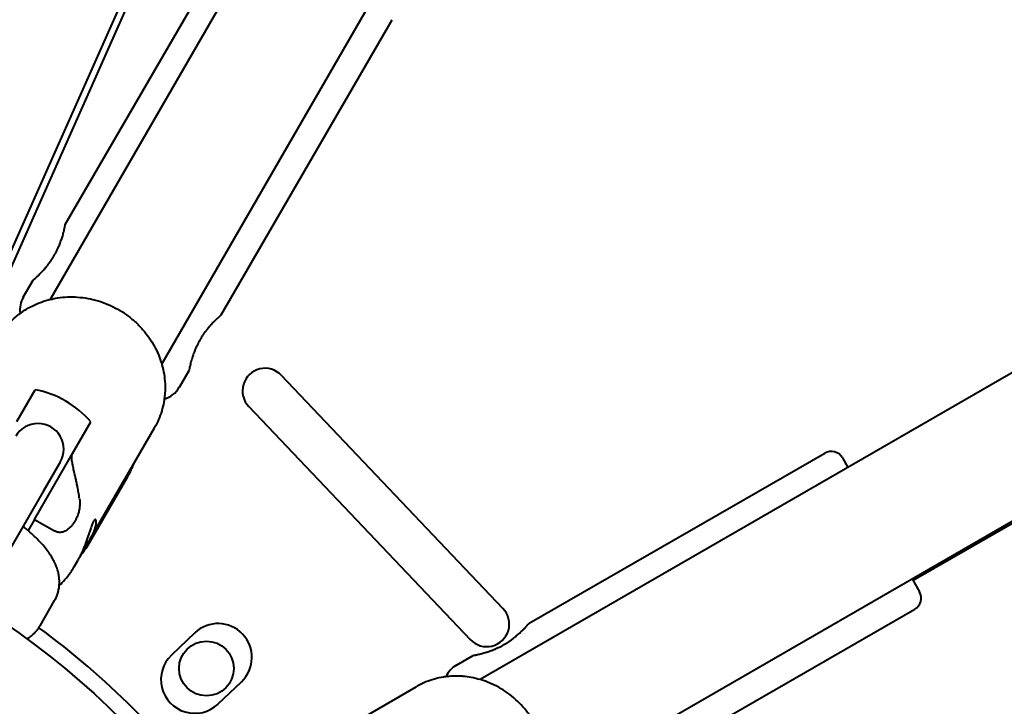
# Model space of a CAD drawing. Units: millimetres. Extents: x 89.8 to 162.8, y -40.2 to 32.8.
# Drawn here: x 127.1 to 128.6, y -2.8 to -1.7 of the extents above; entities that cross this region are included whole.
import ezdxf

# ---------------------------------------------------------------- set-up
doc = ezdxf.new("R2010")
doc.units = ezdxf.units.MM
doc.linetypes.add('K5LT_BASIC', pattern=[0])
doc.layers.add('Системный слой (3)', color=7, linetype='Continuous', true_color=0x909090)

# ---------------------------------------------------------------- blocks, each defined once
blk = doc.blocks.new('U5')
at = {"layer": 'Системный слой (3)', "color": 150, "linetype": 'K5LT_BASIC', "lineweight": 40, "true_color": 0x0080ff}
for p, q in [((128.5619, 0.3558), (127.1213, -2.1394)), ((128.7351, 0.2558), (127.2945, -2.2394)), ((130.2818, -1.2909), (127.7893, -2.73)), ((126.8665, -2.5006), (127.36, -1.3906)), ((127.3692, -1.3946), (126.9138, -2.4189)), ((130.3818, -1.4642), (127.8893, -2.9032)), ((127.1448, -2.0232), (127.4103, -1.5645)), ((127.3871, -2.1634), (127.6527, -1.7048)), ((129.691, -1.8683), (128.4615, -2.5762)), ((127.0796, -2.1357), (127.0947, -2.1097)), ((127.322, -2.2759), (127.337, -2.25)), ((127.8246, -2.6196), (127.4807, -2.2576)), ((127.0696, -2.3289), (127.098, -2.2798)), ((127.43, -2.3058), (127.7738, -2.6678)), ((127.1562, -2.3789), (127.1846, -2.3298)), ((127.1831, -2.5124), (127.2832, -2.3389)), ((127.0971, -2.4813), (127.1562, -2.3789)), ((127.8651, -2.6426), (128.3244, -2.3782)), ((128.3517, -2.3855), (128.3603, -2.4003)), ((127.1333, -2.3985), (127.1106, -2.4378)), ((127.137, -2.3921), (127.1333, -2.3985)), ((127.1817, -2.5183), (127.2418, -2.4144)), ((127.1106, -2.4378), (127.0463, -2.5492)), ((127.0971, -2.4813), (127.0871, -2.4986)), ((127.0971, -2.4813), (127.1278, -2.499)), ((127.1585, -2.5549), (127.1642, -2.5451)), ((128.46, -2.5737), (128.4715, -2.5935)), ((127.1056, -2.6465), (127.1283, -2.6073)), ((128.0048, -2.8853), (128.4641, -2.6208)), ((127.346, -2.6575), (127.3097, -2.6919)), ((127.7524, -2.7075), (127.7784, -2.6925)), ((127.382, -2.768), (127.4183, -2.7336)), ((127.5152, -2.8421), (127.6899, -2.7412))]:
    blk.add_line(p, q, dxfattribs=at)
for centre, radius in [((126.349, -3.677), 1.25), ((127.364, -2.7128), 0.0425)]:
    blk.add_circle(centre, radius, dxfattribs=at)
for centre, radius, start, end in [((126.349, -3.677), 16.55, 350.06924, 169.00469), ((126.449, -3.6767), 14.95, 209.54759, 180.15437), ((126.449, -3.6767), 14.75, 255.01351, 104.98703), ((126.249, -3.6765), 13.5, 195.22452, 179.7251), ((126.249, -3.6765), 13.3, 75.01415, 179.7251), ((126.249, -3.6765), 12, 178.28184, 178.23369), ((126.249, -3.6765), 11.8, 75.01595, 178.23369), ((126.349, -3.677), 10.5, 180.05617, 180), ((126.274, -3.6761), 8.525, 239.75533, 179.30268), ((126.299, -3.6766), 6.65, 211.00962, 179.56036), ((126.349, -3.677), 4.8, 183.4023, 183.2804), ((126.349, -3.677), 4.6, 271.1758, 88.7543), ((126.349, -3.677), 16.55, 170.06924, 349.00469), ((127.1143, -2.1557), 0.04, 149.9302, 187.727), ((127.455, -2.2814), 0.035, 42.8629, 224.1993), ((127.2873, -2.2559), 0.04, 286.3045, 329.9302), ((127.1024, -2.3721), 0.04, 330, 150), ((128.3344, -2.3955), 0.02, 29.9302, 119.9302), ((127.1206, -2.3443), 0.14, 329.9302, 339.3928), ((127.0605, -2.4481), 0.14, 320.2776, 329.9302), ((128.4541, -2.6035), 0.02, 299.9302, 29.9302), ((127.7994, -2.6439), 0.035, 223.0297, 44.0324), ((127.3821, -2.6955), 0.0525, 313.531, 133.531), ((126.349, -3.677), 1.275, 36.2972, 53.7008), ((127.3459, -2.73), 0.0525, 133.531, 313.531), ((127.7724, -2.7421), 0.04, 119.9302, 155.6939)]:
    blk.add_arc(centre, radius, start, end, dxfattribs=at)
blk.add_ellipse((127.0807, -2.4096), major_axis=(-0.1212, 0.07), ratio=0.925832, start_param=4.347182, end_param=5.077596, dxfattribs=at)
for points, knots in [([(127.0947, -2.1097), (127.0947, -2.1097), (127.0948, -2.1096), (127.0954, -2.1091), (127.0961, -2.1084), (127.0973, -2.1074), (127.0991, -2.1059), (127.1015, -2.1036), (127.1046, -2.1006), (127.1084, -2.0968), (127.1117, -2.0932), (127.1146, -2.0898), (127.1169, -2.087), (127.1196, -2.0834), (127.1222, -2.0799), (127.1246, -2.0762), (127.127, -2.0722), (127.1294, -2.0681), (127.1313, -2.0644), (127.1328, -2.0614), (127.1339, -2.0591), (127.135, -2.0564), (127.1363, -2.0534), (127.1375, -2.0501), (127.1391, -2.0456), (127.1406, -2.0411), (127.1419, -2.0361), (127.1428, -2.0326), (127.1435, -2.0296), (127.1439, -2.0274), (127.1443, -2.0257), (127.1446, -2.0244), (127.1447, -2.0234), (127.1448, -2.0232), (127.1448, -2.0232)], [0, 0, 0, 0, 1.302749, 2.197474, 2.922028, 3.962824, 5.327394, 6.647409, 8.137074, 9.792309, 11.48943, 12.054204, 13.166268, 14.210457, 15.18939, 16.158598, 17.178779, 18.252216, 19.34797, 19.914156, 20.503765, 21.105863, 21.94766, 22.801343, 23.66583, 25.547839, 26.727001, 28.319408, 29.379198, 30.45491, 31.44925, 32.593136, 33.548999, 35, 35, 35, 35]), ([(127.0407, -2.1989), (127.0431, -2.1949), (127.0456, -2.191), (127.0511, -2.1835), (127.0541, -2.1799), (127.0605, -2.1731), (127.0638, -2.1699), (127.0697, -2.1648), (127.0722, -2.1629), (127.0759, -2.1601), (127.0773, -2.1591), (127.0826, -2.1555), (127.0867, -2.1531), (127.0952, -2.1486), (127.0997, -2.1466), (127.1088, -2.143), (127.1135, -2.1415), (127.1192, -2.1399), (127.1202, -2.1396), (127.1252, -2.1386), (127.129, -2.1377), (127.138, -2.1363), (127.1431, -2.1358), (127.1535, -2.1354), (127.1587, -2.1355), (127.1692, -2.1362), (127.1745, -2.1369), (127.1852, -2.1388), (127.1905, -2.14), (127.201, -2.1432), (127.2062, -2.1451), (127.2166, -2.1495), (127.2217, -2.152), (127.2312, -2.1574), (127.2357, -2.1603), (127.2446, -2.1667), (127.249, -2.1703), (127.2574, -2.1778), (127.2613, -2.1818), (127.2685, -2.1901), (127.2719, -2.1944), (127.278, -2.2032), (127.2808, -2.2078), (127.2858, -2.217), (127.2881, -2.2217), (127.2917, -2.2308), (127.293, -2.2351), (127.2947, -2.2399), (127.2948, -2.2405), (127.2963, -2.2459), (127.2974, -2.2508), (127.2989, -2.2606), (127.2995, -2.2654), (127.2999, -2.2752), (127.2999, -2.28), (127.2993, -2.288), (127.299, -2.2911), (127.2984, -2.2959), (127.2981, -2.2974), (127.297, -2.3036), (127.2959, -2.3082), (127.2932, -2.3172), (127.2916, -2.3216), (127.2879, -2.3301), (127.2858, -2.3343), (127.2834, -2.3385), (127.2833, -2.3387), (127.2832, -2.3389)], [0, 0, 0, 0, 0.638777, 0.638777, 1.278617, 1.278617, 1.919815, 1.919815, 2.339464, 2.339464, 2.563948, 2.563948, 3.214423, 3.214423, 3.869856, 3.869856, 4.533333, 4.533333, 4.673205, 4.673205, 5.20453, 5.20453, 5.884862, 5.884862, 6.575202, 6.575202, 7.276031, 7.276031, 7.988682, 7.988682, 8.713665, 8.713665, 9.452733, 9.452733, 10.140932, 10.140932, 10.882931, 10.882931, 11.610249, 11.610249, 12.324927, 12.324927, 13.027321, 13.027321, 13.719144, 13.719144, 14.324442, 14.324442, 14.400406, 14.400406, 15.072727, 15.072727, 15.736371, 15.736371, 16.392583, 16.392583, 16.826223, 16.826223, 17.043084, 17.043084, 17.68784, 17.68784, 18.330423, 18.330423, 18.970932, 18.970932, 19, 19, 19, 19]), ([(127.3871, -2.1634), (127.3871, -2.1634), (127.3869, -2.1636), (127.386, -2.1644), (127.3846, -2.1656), (127.3827, -2.1673), (127.3798, -2.17), (127.3765, -2.1732), (127.3727, -2.177), (127.37, -2.18), (127.3676, -2.1829), (127.365, -2.186), (127.3624, -2.1894), (127.3594, -2.1935), (127.3567, -2.1977), (127.3538, -2.2025), (127.3512, -2.2073), (127.3491, -2.2114), (127.3474, -2.2153), (127.3457, -2.2192), (127.3437, -2.2245), (127.3414, -2.2314), (127.3395, -2.2384), (127.3383, -2.2435), (127.3377, -2.2464), (127.3373, -2.2482), (127.3371, -2.2495), (127.337, -2.2499), (127.337, -2.25), (127.337, -2.25)], [0, 0, 0, 0, 1.192351, 2.268265, 3.332498, 4.606183, 5.684532, 7.589364, 8.5833, 9.688179, 10.37029, 11.053202, 12.196801, 12.969516, 14.071004, 15.051119, 16.169866, 17.139943, 17.74061, 18.647444, 19.665933, 21.326548, 23.510776, 25.344401, 26.540738, 27.315691, 28.477933, 29.730256, 30, 30, 30, 30]), ([(127.1669, -2.4491), (127.1664, -2.4459), (127.1655, -2.4398), (127.164, -2.4318), (127.1628, -2.4258), (127.1617, -2.4204), (127.1605, -2.4154), (127.1593, -2.4101), (127.1583, -2.4055), (127.1574, -2.4017), (127.1566, -2.3982), (127.156, -2.3951), (127.1554, -2.3915), (127.155, -2.388), (127.1549, -2.385), (127.155, -2.3829), (127.1553, -2.3808), (127.1559, -2.3795), (127.1562, -2.3789)], [0, 0, 0, 0, 2.102619, 3.935269, 5.447701, 6.250036, 7.728776, 9.064307, 10.227411, 11.205576, 12.141244, 13.030466, 13.859357, 15.363369, 16.358649, 16.97883, 17.871754, 19, 19, 19, 19]), ([(127.1669, -2.4491), (127.1671, -2.4509), (127.1674, -2.4543), (127.1673, -2.46), (127.1666, -2.4662), (127.1651, -2.4718), (127.1634, -2.4767), (127.1615, -2.4808), (127.1597, -2.4841), (127.158, -2.4867), (127.1565, -2.4888), (127.1546, -2.4911), (127.1529, -2.493), (127.1509, -2.4948), (127.149, -2.4964), (127.1467, -2.4981), (127.1445, -2.4993), (127.1419, -2.5005), (127.1395, -2.5012), (127.1368, -2.5015), (127.1346, -2.5014), (127.1329, -2.5011), (127.1314, -2.5007), (127.1297, -2.5001), (127.1285, -2.4995), (127.1278, -2.499)], [0, 0, 0, 0, 1.90119, 3.775457, 6.226415, 8.569021, 9.860977, 11.772334, 13.21881, 13.671334, 14.977905, 15.780079, 16.756876, 17.551675, 18.465624, 19.260713, 20.39782, 20.951967, 22.107713, 22.881445, 23.590378, 24.251958, 24.596144, 25.175169, 26, 26, 26, 26]), ([(127.1283, -2.6073), (127.1293, -2.6055), (127.1302, -2.6037), (127.1319, -2.5999), (127.1326, -2.598), (127.1334, -2.5952), (127.1336, -2.5945), (127.1341, -2.5927), (127.1343, -2.5918), (127.1347, -2.5897), (127.1349, -2.5885), (127.1352, -2.5866), (127.1353, -2.5858), (127.1354, -2.5846), (127.1355, -2.5843), (127.1355, -2.583), (127.1356, -2.582), (127.1356, -2.581), (127.1357, -2.5809), (127.1356, -2.5795), (127.1357, -2.5782), (127.1356, -2.5761), (127.1356, -2.5753), (127.1354, -2.5736), (127.1353, -2.5726), (127.135, -2.57), (127.1348, -2.5685), (127.1344, -2.5662), (127.1342, -2.5655), (127.1335, -2.5624), (127.1328, -2.56), (127.1312, -2.5553), (127.1303, -2.5529), (127.1282, -2.548), (127.1269, -2.5456), (127.1244, -2.541), (127.1231, -2.5388), (127.1215, -2.5363), (127.1212, -2.5358), (127.1191, -2.5327), (127.1173, -2.5301), (127.1132, -2.5248), (127.111, -2.5221), (127.1062, -2.5167), (127.1036, -2.514), (127.0982, -2.5085), (127.0953, -2.5058), (127.0913, -2.5023), (127.0904, -2.5015), (127.0887, -2.5), (127.0879, -2.4993), (127.0857, -2.4974), (127.0842, -2.4962), (127.0816, -2.4941), (127.0804, -2.4931), (127.0792, -2.4922)], [0, 0, 0, 0, 0.432345, 0.432345, 0.866893, 0.866893, 1.03905, 1.03905, 1.250248, 1.250248, 1.495267, 1.495267, 1.672387, 1.672387, 1.749813, 1.749813, 1.952478, 1.952478, 1.97241, 1.97241, 2.260732, 2.260732, 2.427718, 2.427718, 2.650105, 2.650105, 2.996399, 2.996399, 3.164386, 3.164386, 3.711402, 3.711402, 4.293704, 4.293704, 4.917753, 4.917753, 5.469216, 5.469216, 5.586602, 5.586602, 6.288099, 6.288099, 7.014597, 7.014597, 7.770866, 7.770866, 8.545958, 8.545958, 8.782127, 8.782127, 8.980275, 8.980275, 9.333498, 9.333498, 9.607453, 9.607453, 9.607453, 9.607453]), ([(127.1918, -2.4815), (127.1916, -2.4813), (127.1911, -2.4813), (127.1902, -2.482), (127.1893, -2.4832), (127.1883, -2.4849), (127.1872, -2.4872), (127.186, -2.4902), (127.1846, -2.4941), (127.1823, -2.5007), (127.1797, -2.5088), (127.1768, -2.5171), (127.1745, -2.5232), (127.1724, -2.5285), (127.17, -2.5338), (127.1674, -2.5392), (127.1653, -2.5431), (127.1642, -2.5451)], [0, 0, 0, 0, 1.14281, 2.166333, 3.064516, 4.022807, 5.054423, 6.043532, 7.055847, 8.491826, 11.045109, 12.28317, 13.514303, 14.666981, 15.413653, 16.679693, 18, 18, 18, 18]), ([(127.1831, -2.5124), (127.1843, -2.5102), (127.1862, -2.5067), (127.1883, -2.5022), (127.1899, -2.4982), (127.1913, -2.4942), (127.1923, -2.49), (127.1929, -2.486), (127.1928, -2.483), (127.1922, -2.4818), (127.1919, -2.4815), (127.1918, -2.4815)], [0, 0, 0, 0, 1.585633, 2.667782, 3.650452, 4.952264, 6.357598, 8.015695, 9.946123, 11.668105, 12, 12, 12, 12]), ([(127.1831, -2.5124), (127.182, -2.5142), (127.1797, -2.5179), (127.1762, -2.5232), (127.1737, -2.5265), (127.1725, -2.5281)], [0, 0, 0, 0, 2.186536, 4.166874, 6, 6, 6, 6]), ([(127.1355, -2.5839), (127.1384, -2.5809), (127.1415, -2.5779), (127.1475, -2.5712), (127.1504, -2.5674), (127.1549, -2.5608), (127.1566, -2.5581), (127.1583, -2.5552), (127.1584, -2.5551), (127.1585, -2.5549)], [7.358001, 7.358001, 7.358001, 7.358001, 8.602857, 8.602857, 10.002979, 10.002979, 10.946545, 10.946545, 11, 11, 11, 11]), ([(127.7784, -2.6925), (127.7784, -2.6925), (127.7786, -2.6925), (127.7794, -2.6923), (127.7808, -2.6921), (127.7827, -2.6917), (127.7852, -2.6912), (127.7887, -2.6904), (127.7926, -2.6894), (127.7974, -2.688), (127.8014, -2.6867), (127.8056, -2.6853), (127.8091, -2.6839), (127.8132, -2.6822), (127.8172, -2.6804), (127.8211, -2.6785), (127.8252, -2.6763), (127.8293, -2.6738), (127.8336, -2.6711), (127.837, -2.6688), (127.84, -2.6665), (127.8426, -2.6645), (127.8453, -2.6623), (127.8489, -2.6593), (127.8525, -2.656), (127.8561, -2.6524), (127.8587, -2.6498), (127.8608, -2.6475), (127.8622, -2.6459), (127.8634, -2.6445), (127.8643, -2.6436), (127.8649, -2.6428), (127.8651, -2.6426), (127.8651, -2.6426)], [0, 0, 0, 0, 1.025307, 2.134689, 3.338758, 4.370076, 5.592138, 6.917166, 8.427797, 9.512528, 11.161161, 11.709798, 12.790089, 13.804444, 14.755407, 15.696924, 16.687957, 17.730724, 18.795171, 19.917944, 20.502838, 21.320584, 22.149876, 22.989664, 24.817901, 25.963372, 27.510282, 28.539793, 29.584769, 30.5507, 31.661904, 32.590456, 34, 34, 34, 34]), ([(127.0852, -2.6668), (127.0863, -2.6662), (127.0873, -2.6656), (127.09, -2.6638), (127.0918, -2.6624), (127.0945, -2.6601), (127.0955, -2.6592), (127.098, -2.6568), (127.0994, -2.6553), (127.1018, -2.6523), (127.1028, -2.6509), (127.104, -2.6492), (127.1041, -2.6489), (127.1048, -2.648), (127.1052, -2.6473), (127.1056, -2.6465)], [23.764934, 23.764934, 23.764934, 23.764934, 24.039386, 24.039386, 24.551933, 24.551933, 24.860429, 24.860429, 25.338864, 25.338864, 25.740411, 25.740411, 25.809707, 25.809707, 26, 26, 26, 26]), ([(127.8299, -2.9837), (127.8339, -2.9814), (127.8378, -2.9788), (127.8452, -2.9733), (127.8488, -2.9704), (127.8556, -2.964), (127.8588, -2.9606), (127.8626, -2.9563), (127.8633, -2.9555), (127.8661, -2.9517), (127.8684, -2.9489), (127.8731, -2.9419), (127.8756, -2.9378), (127.8786, -2.9321), (127.8794, -2.9306), (127.8814, -2.9262), (127.8827, -2.9234), (127.8856, -2.9158), (127.8872, -2.9111), (127.8887, -2.9053), (127.8891, -2.9043), (127.8901, -2.8994), (127.891, -2.8955), (127.8923, -2.8866), (127.8928, -2.8815), (127.8933, -2.8712), (127.8932, -2.8659), (127.8925, -2.8554), (127.8918, -2.8501), (127.8899, -2.8395), (127.8887, -2.8342), (127.8857, -2.8244), (127.8842, -2.8199), (127.8802, -2.8103), (127.8778, -2.8051), (127.8724, -2.7952), (127.8694, -2.7904), (127.8629, -2.7811), (127.8593, -2.7766), (127.8521, -2.7685), (127.8484, -2.7648), (127.8405, -2.7576), (127.8363, -2.7542), (127.8276, -2.7478), (127.823, -2.7449), (127.8139, -2.7398), (127.8092, -2.7374), (127.7996, -2.7334), (127.7948, -2.7317), (127.7897, -2.7301), (127.7895, -2.7301), (127.7846, -2.7289), (127.78, -2.7276), (127.7711, -2.7259), (127.7668, -2.7256), (127.7619, -2.725), (127.7613, -2.725), (127.7559, -2.7246), (127.751, -2.7245), (127.7428, -2.7249), (127.7394, -2.7253), (127.7346, -2.7258), (127.7333, -2.726), (127.7273, -2.727), (127.7227, -2.728), (127.7137, -2.7305), (127.7093, -2.732), (127.7007, -2.7355), (127.6965, -2.7375), (127.6916, -2.7402), (127.6907, -2.7407), (127.6899, -2.7412)], [0, 0, 0, 0, 0.637863, 0.637863, 1.2768, 1.2768, 1.917118, 1.917118, 2.063942, 2.063942, 2.560393, 2.560393, 3.210073, 3.210073, 3.434836, 3.434836, 3.864743, 3.864743, 4.527502, 4.527502, 4.672955, 4.672955, 5.198051, 5.198051, 5.87778, 5.87778, 6.567585, 6.567585, 7.267923, 7.267923, 7.980138, 7.980138, 8.602466, 8.602466, 9.339241, 9.339241, 10.076015, 10.076015, 10.819157, 10.819157, 11.497725, 11.497725, 12.213979, 12.213979, 12.917838, 12.917838, 13.610795, 13.610795, 14.293181, 14.293181, 14.324691, 14.324691, 14.966221, 14.966221, 15.547135, 15.547135, 15.630704, 15.630704, 16.287201, 16.287201, 16.756858, 16.756858, 16.938251, 16.938251, 17.582833, 17.582833, 18.225018, 18.225018, 18.86472, 18.86472, 19, 19, 19, 19])]:
    blk.add_open_spline(points, degree=3, knots=knots, dxfattribs=at)
blk = doc.blocks.new('U4')
at = {"layer": 'Системный слой (3)', "color": 150, "linetype": 'K5LT_BASIC', "lineweight": 40, "true_color": 0x0080ff}
blk.add_circle((126.349, -3.6796), 36.5, dxfattribs=at)
at = {"layer": 'Системный слой (3)'}
blk.add_blockref('U5', (0, 0), dxfattribs=at)

msp = doc.modelspace()

# ---------------------------------------------------------------- block references
at = {"layer": 'Системный слой (3)'}
msp.add_blockref('U4', (0, 0), dxfattribs=at)

doc.saveas('drawing.dxf')
